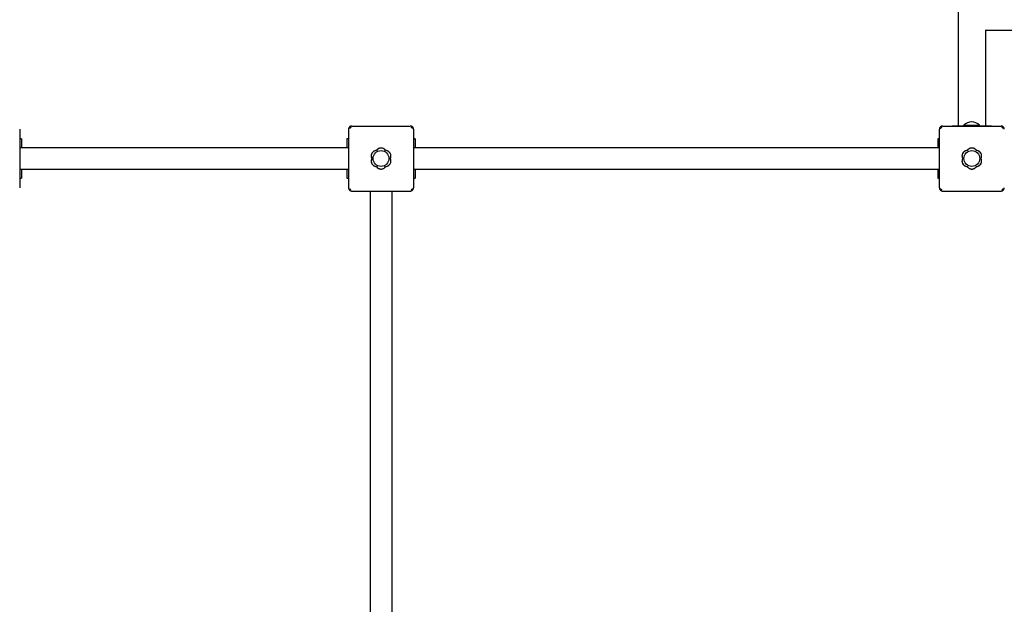
# Model space of a CAD drawing. Units: millimetres. Extents: x -30 to 9312, y -30 to 6385.
# Drawn here: x 3099 to 4599, y 2371 to 3261 of the extents above; entities that cross this region are included whole.
import ezdxf

# ---------------------------------------------------------------- set-up
doc = ezdxf.new("R2010")
doc.units = ezdxf.units.MM
doc.layers.add('GIOCO 2D', color=7, linetype='Continuous')

# ---------------------------------------------------------------- blocks, each defined once
blk = doc.blocks.new('T01002_LE PIANTA')
at = {"layer": 'GIOCO 2D'}
for p, q in [((2979, -50), (2979, -1450)), ((4479.8, -1304.8), (3020.3, -1304.8)), ((3021, -1304.8), (3021, -1450)), ((2052, -1452), (2052.3, -1452.2)), ((2052.3, -1454.1), (2052.3, -1454.1)), ((2055.5, -1450.5), (2144.5, -1450.5)), ((2146.9, -1453.1), (2148.1, -1452)), ((2952, -1452), (2952.3, -1452.2)), ((2952.3, -1454.1), (2952.3, -1454.1)), ((2955.5, -1450.5), (3044.5, -1450.5)), ((2970, -1450), (3030, -1450)), ((2970, -1450.5), (2970, -1450)), ((2987.8, -1449), (3011.8, -1449)), ((2987.8, -1450), (2987.8, -1449)), ((2987.8, -1450), (3011.8, -1450)), ((2994.8, -1450), (2994.8, -1450)), ((3004.8, -1450), (3004.8, -1450)), ((3011.8, -1450), (3011.8, -1449)), ((3030, -1450), (3030, -1450.5)), ((3046.9, -1453.1), (3048.1, -1452)), ((1549.5, -1455.5), (1549.5, -1544.5)), ((1552, -1470), (1549.5, -1470)), ((1552, -1470), (1552, -1483.5)), ((2050.5, -1470), (2048, -1470)), ((2048, -1470), (2048, -1483.5)), ((2050.5, -1455.5), (2050.5, -1544.5)), ((2149.5, -1455.5), (2149.5, -1544.5)), ((2152, -1470), (2149.5, -1470)), ((2152, -1470), (2152, -1483.5)), ((2950.5, -1470), (2948, -1470)), ((2948, -1470), (2948, -1483.5)), ((2950.5, -1455.5), (2950.5, -1544.5)), ((2050.5, -1483.5), (1549.5, -1483.5)), ((2950.5, -1483.5), (2149.5, -1483.5)), ((2050.5, -1516.5), (1549.5, -1516.5)), ((1549.5, -1530), (1552, -1530)), ((1552, -1516.5), (1552, -1530)), ((2048, -1516.5), (2048, -1530)), ((2048, -1530), (2050.5, -1530)), ((2950.5, -1516.5), (2149.5, -1516.5)), ((2149.5, -1530), (2152, -1530)), ((2152, -1516.5), (2152, -1530)), ((2948, -1516.5), (2948, -1530)), ((2948, -1530), (2950.5, -1530)), ((2053.2, -1546.9), (2052, -1548)), ((2055.5, -1549.5), (2144.5, -1549.5)), ((2083.5, -1549.5), (2083.5, -2950.5)), ((2116.5, -1549.5), (2116.5, -2950.5)), ((2145.9, -1547.8), (2145.9, -1547.8)), ((2148.1, -1548), (2147.8, -1547.8)), ((2953.2, -1546.9), (2952, -1548)), ((2955.5, -1549.5), (3044.5, -1549.5)), ((3045.9, -1547.8), (3045.9, -1547.8)), ((3048.1, -1548), (3047.8, -1547.8))]:
    blk.add_line(p, q, dxfattribs=at)
for centre in [(2100, -1500), (3000, -1500)]:
    blk.add_circle(centre, 12, dxfattribs=at)
for centre, radius, start, end in [((3000.9, -1463.6), 19.6, 93.2982, 131.9415), ((2998.7, -1463.6), 19.6, 48.0585, 86.7018), ((2100, -1492.3), 8.26, 32.0403, 147.9597), ((3000, -1492.3), 8.26, 32.0403, 147.9597), ((2093.3, -1496.1), 8.26, 92.0403, 207.9597), ((2106.7, -1496.1), 8.26, 332.0403, 87.9597), ((2106.7, -1503.9), 8.26, 272.0403, 27.9597), ((2993.3, -1496.1), 8.26, 92.0403, 207.9597), ((3006.7, -1496.1), 8.26, 332.0403, 87.9597), ((3006.7, -1503.9), 8.26, 272.0403, 27.9597), ((2093.3, -1503.9), 8.26, 152.0403, 267.9597), ((2100, -1507.7), 8.26, 212.0403, 327.9597), ((2993.3, -1503.9), 8.26, 152.0403, 267.9597), ((3000, -1507.7), 8.26, 212.0403, 327.9597)]:
    blk.add_arc(centre, radius, start, end, dxfattribs=at)
for points, knots in [([(2052, -1452), (2051.9, -1452.1), (2051.8, -1452.2), (2051.5, -1452.5), (2051.4, -1452.7), (2051.2, -1453), (2051.1, -1453.2), (2050.9, -1453.7), (2050.8, -1453.9), (2050.7, -1454.4), (2050.6, -1454.6), (2050.6, -1455.1), (2050.5, -1455.3), (2050.5, -1455.5)], [15.579573, 15.579573, 15.579573, 15.579573, 16.067536, 16.067536, 16.722888, 16.722888, 17.530201, 17.530201, 18.337513, 18.337513, 19.144826, 19.144826, 19.952138, 19.952138, 19.952138, 19.952138]), ([(2055.5, -1450.5), (2055.3, -1450.5), (2055.1, -1450.5), (2054.6, -1450.6), (2054.4, -1450.6), (2053.9, -1450.8), (2053.7, -1450.8), (2053.3, -1451), (2053, -1451.2), (2052.7, -1451.4), (2052.5, -1451.5), (2052.2, -1451.7), (2052.1, -1451.8), (2052, -1452)], [0, 0, 0, 0, 0.807312, 0.807312, 1.614625, 1.614625, 2.421937, 2.421937, 3.22925, 3.22925, 3.884602, 3.884602, 4.372565, 4.372565, 4.372565, 4.372565]), ([(2052.3, -1454.1), (2052.4, -1454), (2052.5, -1453.9), (2052.6, -1453.7), (2052.6, -1453.6), (2052.7, -1453.4), (2052.7, -1453.3), (2052.7, -1453.1), (2052.7, -1453), (2052.6, -1452.8), (2052.6, -1452.7), (2052.5, -1452.5), (2052.4, -1452.4), (2052.3, -1452.3)], [8.916243, 8.916243, 8.916243, 8.916243, 9.341339, 9.341339, 9.642832, 9.642832, 9.944326, 9.944326, 10.245819, 10.245819, 10.547312, 10.547312, 10.951414, 10.951414, 10.951414, 10.951414]), ([(2054.2, -1452.3), (2054.2, -1452.3), (2054.2, -1452.3), (2054.2, -1452.3), (2054.2, -1452.3), (2054.2, -1452.3), (2054.1, -1452.3), (2054.1, -1452.3), (2054.1, -1452.3), (2054.1, -1452.3), (2054.1, -1452.3), (2054.1, -1452.3), (2054, -1452.3), (2054, -1452.3), (2053.9, -1452.4), (2053.8, -1452.5), (2053.7, -1452.5), (2053.5, -1452.8), (2053.4, -1452.9), (2052.9, -1453.4), (2052.7, -1453.7), (2052.3, -1454), (2052.3, -1454.1), (2052.3, -1454.1)], [0, 0, 0, 0, 0.005567, 0.005567, 0.013182, 0.013182, 0.02574, 0.02574, 0.049668, 0.049668, 0.094141, 0.094141, 0.169337, 0.169337, 0.284102, 0.284102, 0.453079, 0.453079, 0.73823, 0.73823, 1.303852, 1.303852, 1.368649, 1.368649, 1.368649, 1.368649]), ([(2148.1, -1452), (2148, -1451.8), (2147.8, -1451.7), (2147.6, -1451.5), (2147.4, -1451.4), (2147, -1451.2), (2146.8, -1451), (2146.4, -1450.8), (2146.1, -1450.8), (2145.7, -1450.6), (2145.4, -1450.6), (2145, -1450.5), (2144.8, -1450.5), (2144.5, -1450.5)], [15.579573, 15.579573, 15.579573, 15.579573, 16.067536, 16.067536, 16.722888, 16.722888, 17.530201, 17.530201, 18.337513, 18.337513, 19.144826, 19.144826, 19.952138, 19.952138, 19.952138, 19.952138]), ([(2146.9, -1453.1), (2146.7, -1453), (2146.6, -1452.8), (2146.3, -1452.6), (2146.3, -1452.5), (2146.2, -1452.4), (2146.1, -1452.3), (2146, -1452.3), (2146, -1452.3), (2146, -1452.3), (2146, -1452.3), (2145.9, -1452.3)], [1.350115, 1.350115, 1.350115, 1.350115, 2.028975, 2.028975, 2.431188, 2.431188, 2.705114, 2.705114, 2.886117, 2.886117, 3.007771, 3.007771, 3.007771, 3.007771]), ([(2147.8, -1454.1), (2147.8, -1454.1), (2147.8, -1454.1), (2147.8, -1454.1), (2147.8, -1454.1), (2147.8, -1454.1), (2147.8, -1454.1), (2147.8, -1454.1), (2147.8, -1454.1), (2147.8, -1454.1), (2147.8, -1454.1), (2147.8, -1454), (2147.7, -1454), (2147.7, -1453.9), (2147.7, -1453.9), (2147.6, -1453.8), (2147.5, -1453.7), (2147.3, -1453.5), (2147.1, -1453.3), (2146.9, -1453.2), (2146.9, -1453.2), (2146.9, -1453.1)], [0, 0, 0, 0, 0.0055665, 0.0055665, 0.0131808, 0.0131808, 0.0257388, 0.0257388, 0.0496656, 0.0496656, 0.0941353, 0.0941353, 0.1693272, 0.1693272, 0.2840854, 0.2840854, 0.4530533, 0.4530533, 0.7381875, 0.7381875, 0.7729777, 0.7729777, 0.7729777, 0.7729777]), ([(2149.5, -1455.5), (2149.5, -1455.3), (2149.5, -1455.1), (2149.5, -1454.6), (2149.4, -1454.4), (2149.3, -1453.9), (2149.2, -1453.7), (2149, -1453.2), (2148.9, -1453), (2148.6, -1452.7), (2148.5, -1452.5), (2148.3, -1452.2), (2148.2, -1452.1), (2148.1, -1452)], [0, 0, 0, 0, 0.807312, 0.807312, 1.614625, 1.614625, 2.421937, 2.421937, 3.22925, 3.22925, 3.884602, 3.884602, 4.372565, 4.372565, 4.372565, 4.372565]), ([(2952, -1452), (2951.9, -1452.1), (2951.8, -1452.2), (2951.5, -1452.5), (2951.4, -1452.7), (2951.2, -1453), (2951.1, -1453.2), (2950.9, -1453.7), (2950.8, -1453.9), (2950.7, -1454.4), (2950.6, -1454.6), (2950.6, -1455.1), (2950.5, -1455.3), (2950.5, -1455.5)], [15.579573, 15.579573, 15.579573, 15.579573, 16.067536, 16.067536, 16.722888, 16.722888, 17.530201, 17.530201, 18.337513, 18.337513, 19.144826, 19.144826, 19.952138, 19.952138, 19.952138, 19.952138]), ([(2955.5, -1450.5), (2955.3, -1450.5), (2955.1, -1450.5), (2954.6, -1450.6), (2954.4, -1450.6), (2953.9, -1450.8), (2953.7, -1450.8), (2953.3, -1451), (2953, -1451.2), (2952.7, -1451.4), (2952.5, -1451.5), (2952.2, -1451.7), (2952.1, -1451.8), (2952, -1452)], [0, 0, 0, 0, 0.807312, 0.807312, 1.614625, 1.614625, 2.421937, 2.421937, 3.22925, 3.22925, 3.884602, 3.884602, 4.372565, 4.372565, 4.372565, 4.372565]), ([(2952.3, -1454.1), (2952.4, -1454), (2952.5, -1453.9), (2952.6, -1453.7), (2952.6, -1453.6), (2952.7, -1453.4), (2952.7, -1453.3), (2952.7, -1453.1), (2952.7, -1453), (2952.6, -1452.8), (2952.6, -1452.7), (2952.5, -1452.5), (2952.4, -1452.4), (2952.3, -1452.3)], [8.916243, 8.916243, 8.916243, 8.916243, 9.341339, 9.341339, 9.642832, 9.642832, 9.944326, 9.944326, 10.245819, 10.245819, 10.547312, 10.547312, 10.951414, 10.951414, 10.951414, 10.951414]), ([(2954.2, -1452.3), (2954.2, -1452.3), (2954.2, -1452.3), (2954.2, -1452.3), (2954.2, -1452.3), (2954.2, -1452.3), (2954.1, -1452.3), (2954.1, -1452.3), (2954.1, -1452.3), (2954.1, -1452.3), (2954.1, -1452.3), (2954.1, -1452.3), (2954, -1452.3), (2954, -1452.3), (2953.9, -1452.4), (2953.8, -1452.5), (2953.7, -1452.5), (2953.5, -1452.8), (2953.4, -1452.9), (2952.9, -1453.4), (2952.7, -1453.7), (2952.3, -1454), (2952.3, -1454.1), (2952.3, -1454.1)], [0, 0, 0, 0, 0.005567, 0.005567, 0.013182, 0.013182, 0.02574, 0.02574, 0.049668, 0.049668, 0.094141, 0.094141, 0.169337, 0.169337, 0.284102, 0.284102, 0.453079, 0.453079, 0.73823, 0.73823, 1.303852, 1.303852, 1.368649, 1.368649, 1.368649, 1.368649]), ([(3048.1, -1452), (3048, -1451.8), (3047.8, -1451.7), (3047.6, -1451.5), (3047.4, -1451.4), (3047, -1451.2), (3046.8, -1451), (3046.4, -1450.8), (3046.1, -1450.8), (3045.7, -1450.6), (3045.4, -1450.6), (3045, -1450.5), (3044.8, -1450.5), (3044.5, -1450.5)], [15.579573, 15.579573, 15.579573, 15.579573, 16.067536, 16.067536, 16.722888, 16.722888, 17.530201, 17.530201, 18.337513, 18.337513, 19.144826, 19.144826, 19.952138, 19.952138, 19.952138, 19.952138]), ([(3046.9, -1453.1), (3046.7, -1453), (3046.6, -1452.8), (3046.3, -1452.6), (3046.3, -1452.5), (3046.2, -1452.4), (3046.1, -1452.3), (3046, -1452.3), (3046, -1452.3), (3046, -1452.3), (3046, -1452.3), (3045.9, -1452.3)], [1.350115, 1.350115, 1.350115, 1.350115, 2.028975, 2.028975, 2.431188, 2.431188, 2.705114, 2.705114, 2.886117, 2.886117, 3.007771, 3.007771, 3.007771, 3.007771]), ([(3047.8, -1454.1), (3047.8, -1454.1), (3047.8, -1454.1), (3047.8, -1454.1), (3047.8, -1454.1), (3047.8, -1454.1), (3047.8, -1454.1), (3047.8, -1454.1), (3047.8, -1454.1), (3047.8, -1454.1), (3047.8, -1454.1), (3047.8, -1454), (3047.7, -1454), (3047.7, -1453.9), (3047.7, -1453.9), (3047.6, -1453.8), (3047.5, -1453.7), (3047.3, -1453.5), (3047.1, -1453.3), (3046.9, -1453.2), (3046.9, -1453.2), (3046.9, -1453.1)], [0, 0, 0, 0, 0.0055665, 0.0055665, 0.0131808, 0.0131808, 0.0257388, 0.0257388, 0.0496656, 0.0496656, 0.0941353, 0.0941353, 0.1693272, 0.1693272, 0.2840854, 0.2840854, 0.4530533, 0.4530533, 0.7381875, 0.7381875, 0.7729777, 0.7729777, 0.7729777, 0.7729777]), ([(3049.5, -1455.5), (3049.5, -1455.3), (3049.5, -1455.1), (3049.5, -1454.6), (3049.4, -1454.4), (3049.3, -1453.9), (3049.2, -1453.7), (3049, -1453.2), (3048.9, -1453), (3048.6, -1452.7), (3048.5, -1452.5), (3048.3, -1452.2), (3048.2, -1452.1), (3048.1, -1452)], [0, 0, 0, 0, 0.807312, 0.807312, 1.614625, 1.614625, 2.421937, 2.421937, 3.22925, 3.22925, 3.884602, 3.884602, 4.372565, 4.372565, 4.372565, 4.372565]), ([(2107.1, -1487.8), (2107, -1487.8), (2107, -1487.7), (2106.6, -1487.2), (2106.3, -1486.7), (2105.5, -1486), (2105.1, -1485.7), (2104.2, -1485.1), (2103.7, -1484.8), (2102.7, -1484.4), (2102.2, -1484.2), (2101.1, -1484), (2100.6, -1484), (2100, -1484), (2099.5, -1484), (2099, -1484), (2097.9, -1484.2), (2097.4, -1484.4), (2096.4, -1484.8), (2095.9, -1485.1), (2095, -1485.7), (2094.6, -1486), (2093.8, -1486.7), (2093.5, -1487.2), (2093.1, -1487.7), (2093.1, -1487.8), (2093, -1487.8)], [-8.068091, -8.068091, -8.068091, -8.068091, -7.804655, -7.804655, -6.239383, -6.239383, -4.679537, -4.679537, -3.119692, -3.119692, -1.559846, -1.559846, 0, 0, 0, 1.559846, 1.559846, 3.119692, 3.119692, 4.679537, 4.679537, 6.239383, 6.239383, 7.804655, 7.804655, 8.068091, 8.068091, 8.068091, 8.068091]), ([(3007.1, -1487.8), (3007, -1487.8), (3007, -1487.7), (3006.6, -1487.2), (3006.3, -1486.7), (3005.5, -1486), (3005.1, -1485.7), (3004.2, -1485.1), (3003.7, -1484.8), (3002.7, -1484.4), (3002.2, -1484.2), (3001.1, -1484), (3000.6, -1484), (3000, -1484), (2999.5, -1484), (2999, -1484), (2997.9, -1484.2), (2997.4, -1484.4), (2996.4, -1484.8), (2995.9, -1485.1), (2995, -1485.7), (2994.6, -1486), (2993.8, -1486.7), (2993.5, -1487.2), (2993.1, -1487.7), (2993.1, -1487.8), (2993, -1487.8)], [-8.068091, -8.068091, -8.068091, -8.068091, -7.804655, -7.804655, -6.239383, -6.239383, -4.679537, -4.679537, -3.119692, -3.119692, -1.559846, -1.559846, 0, 0, 0, 1.559846, 1.559846, 3.119692, 3.119692, 4.679537, 4.679537, 6.239383, 6.239383, 7.804655, 7.804655, 8.068091, 8.068091, 8.068091, 8.068091]), ([(2088.8, -1489.2), (2088.8, -1489.2), (2088.7, -1489.2), (2088.2, -1489.6), (2087.8, -1489.9), (2087.1, -1490.6), (2086.7, -1491), (2086.1, -1492), (2085.9, -1492.4), (2085.5, -1493.5), (2085.3, -1494), (2085.1, -1495.1), (2085, -1495.6), (2085, -1496.6), (2085.1, -1497.2), (2085.3, -1498.2), (2085.5, -1498.8), (2085.8, -1499.5), (2085.9, -1499.8), (2086, -1500)], [17.06475, 17.06475, 17.06475, 17.06475, 17.170008, 17.170008, 18.734175, 18.734175, 20.294024, 20.294024, 21.853873, 21.853873, 23.413722, 23.413722, 24.973571, 24.973571, 26.534706, 26.534706, 28.095841, 28.095841, 28.838351, 28.838351, 28.838351, 28.838351]), ([(2089.3, -1488.9), (2089.2, -1488.9), (2089.1, -1489), (2089, -1489.1), (2088.9, -1489.1), (2088.8, -1489.2)], [-0.6440316, -0.6440316, -0.6440316, -0.6440316, -0.3222187, -0.3222187, 0, 0, 0, 0]), ([(2093, -1487.8), (2092.6, -1487.9), (2092.2, -1487.9), (2091.2, -1488.1), (2090.7, -1488.3), (2089.9, -1488.6), (2089.6, -1488.7), (2089.3, -1488.9)], [0.293007, 0.293007, 0.293007, 0.293007, 1.559831, 1.559831, 3.119662, 3.119662, 3.968603, 3.968603, 3.968603, 3.968603]), ([(2110.7, -1488.9), (2110.5, -1488.7), (2110.2, -1488.6), (2109.4, -1488.3), (2108.9, -1488.1), (2107.9, -1487.9), (2107.5, -1487.9), (2107.1, -1487.8)], [45.954974, 45.954974, 45.954974, 45.954974, 46.803916, 46.803916, 48.363747, 48.363747, 49.630571, 49.630571, 49.630571, 49.630571]), ([(2111.3, -1489.2), (2111.2, -1489.1), (2111.1, -1489.1), (2110.9, -1489), (2110.8, -1488.9), (2110.7, -1488.9)], [-0.6440417, -0.6440417, -0.6440417, -0.6440417, -0.3218128, -0.3218128, 0, 0, 0, 0]), ([(2114.1, -1500), (2114.2, -1499.8), (2114.3, -1499.5), (2114.6, -1498.8), (2114.8, -1498.2), (2115, -1497.2), (2115, -1496.6), (2115, -1496.1), (2115, -1495.6), (2115, -1495.1), (2114.8, -1494), (2114.6, -1493.5), (2114.2, -1492.4), (2113.9, -1492), (2113.3, -1491), (2113, -1490.6), (2112.2, -1489.9), (2111.8, -1489.6), (2111.4, -1489.2), (2111.3, -1489.2), (2111.3, -1489.2)], [-3.864586, -3.864586, -3.864586, -3.864586, -3.119698, -3.119698, -1.559849, -1.559849, 0, 0, 0, 1.559849, 1.559849, 3.119698, 3.119698, 4.679546, 4.679546, 6.239395, 6.239395, 7.803563, 7.803563, 7.90882, 7.90882, 7.90882, 7.90882]), ([(2111.3, -1510.8), (2111.3, -1510.8), (2111.3, -1510.8), (2111.8, -1510.4), (2112.2, -1510.1), (2113, -1509.4), (2113.3, -1509), (2113.9, -1508.1), (2114.2, -1507.6), (2114.6, -1506.5), (2114.8, -1506), (2115, -1504.9), (2115, -1504.4), (2115, -1503.9), (2115, -1503.4), (2115, -1502.8), (2114.8, -1501.8), (2114.6, -1501.2), (2114.3, -1500.5), (2114.2, -1500.2), (2114.1, -1500)], [-7.909019, -7.909019, -7.909019, -7.909019, -7.807423, -7.807423, -6.244541, -6.244541, -4.683406, -4.683406, -3.122271, -3.122271, -1.561135, -1.561135, 0, 0, 0, 1.559849, 1.559849, 3.119698, 3.119698, 3.864586, 3.864586, 3.864586, 3.864586]), ([(2988.8, -1489.2), (2988.8, -1489.2), (2988.7, -1489.2), (2988.2, -1489.6), (2987.8, -1489.9), (2987.1, -1490.6), (2986.7, -1491), (2986.1, -1492), (2985.9, -1492.4), (2985.5, -1493.5), (2985.3, -1494), (2985.1, -1495.1), (2985, -1495.6), (2985, -1496.6), (2985.1, -1497.2), (2985.3, -1498.2), (2985.5, -1498.8), (2985.8, -1499.5), (2985.9, -1499.8), (2986, -1500)], [17.06475, 17.06475, 17.06475, 17.06475, 17.170008, 17.170008, 18.734175, 18.734175, 20.294024, 20.294024, 21.853873, 21.853873, 23.413722, 23.413722, 24.973571, 24.973571, 26.534706, 26.534706, 28.095841, 28.095841, 28.838351, 28.838351, 28.838351, 28.838351]), ([(2989.3, -1488.9), (2989.2, -1488.9), (2989.1, -1489), (2989, -1489.1), (2988.9, -1489.1), (2988.8, -1489.2)], [-0.6440316, -0.6440316, -0.6440316, -0.6440316, -0.3222187, -0.3222187, 0, 0, 0, 0]), ([(2993, -1487.8), (2992.6, -1487.9), (2992.2, -1487.9), (2991.2, -1488.1), (2990.7, -1488.3), (2989.9, -1488.6), (2989.6, -1488.7), (2989.3, -1488.9)], [0.293007, 0.293007, 0.293007, 0.293007, 1.559831, 1.559831, 3.119662, 3.119662, 3.968603, 3.968603, 3.968603, 3.968603]), ([(3010.7, -1488.9), (3010.5, -1488.7), (3010.2, -1488.6), (3009.4, -1488.3), (3008.9, -1488.1), (3007.9, -1487.9), (3007.5, -1487.9), (3007.1, -1487.8)], [45.954974, 45.954974, 45.954974, 45.954974, 46.803916, 46.803916, 48.363747, 48.363747, 49.630571, 49.630571, 49.630571, 49.630571]), ([(3011.3, -1489.2), (3011.2, -1489.1), (3011.1, -1489.1), (3010.9, -1489), (3010.8, -1488.9), (3010.7, -1488.9)], [-0.6440417, -0.6440417, -0.6440417, -0.6440417, -0.3218128, -0.3218128, 0, 0, 0, 0]), ([(3014.1, -1500), (3014.2, -1499.8), (3014.3, -1499.5), (3014.6, -1498.8), (3014.8, -1498.2), (3015, -1497.2), (3015, -1496.6), (3015, -1496.1), (3015, -1495.6), (3015, -1495.1), (3014.8, -1494), (3014.6, -1493.5), (3014.2, -1492.4), (3013.9, -1492), (3013.3, -1491), (3013, -1490.6), (3012.2, -1489.9), (3011.8, -1489.6), (3011.4, -1489.2), (3011.3, -1489.2), (3011.3, -1489.2)], [-3.864586, -3.864586, -3.864586, -3.864586, -3.119698, -3.119698, -1.559849, -1.559849, 0, 0, 0, 1.559849, 1.559849, 3.119698, 3.119698, 4.679546, 4.679546, 6.239395, 6.239395, 7.803563, 7.803563, 7.90882, 7.90882, 7.90882, 7.90882]), ([(3011.3, -1510.8), (3011.3, -1510.8), (3011.3, -1510.8), (3011.8, -1510.4), (3012.2, -1510.1), (3013, -1509.4), (3013.3, -1509), (3013.9, -1508.1), (3014.2, -1507.6), (3014.6, -1506.5), (3014.8, -1506), (3015, -1504.9), (3015, -1504.4), (3015, -1503.9), (3015, -1503.4), (3015, -1502.8), (3014.8, -1501.8), (3014.6, -1501.2), (3014.3, -1500.5), (3014.2, -1500.2), (3014.1, -1500)], [-7.909019, -7.909019, -7.909019, -7.909019, -7.807423, -7.807423, -6.244541, -6.244541, -4.683406, -4.683406, -3.122271, -3.122271, -1.561135, -1.561135, 0, 0, 0, 1.559849, 1.559849, 3.119698, 3.119698, 3.864586, 3.864586, 3.864586, 3.864586]), ([(2086, -1500), (2085.9, -1500.2), (2085.8, -1500.5), (2085.5, -1501.2), (2085.3, -1501.8), (2085.1, -1502.8), (2085, -1503.4), (2085, -1504.4), (2085.1, -1504.9), (2085.3, -1506), (2085.5, -1506.5), (2085.9, -1507.6), (2086.1, -1508.1), (2086.7, -1509), (2087.1, -1509.4), (2087.8, -1510.1), (2088.2, -1510.4), (2088.7, -1510.8), (2088.8, -1510.8), (2088.8, -1510.8)], [21.108985, 21.108985, 21.108985, 21.108985, 21.853873, 21.853873, 23.413722, 23.413722, 24.973571, 24.973571, 26.534706, 26.534706, 28.095841, 28.095841, 29.656977, 29.656977, 31.218112, 31.218112, 32.780993, 32.780993, 32.882589, 32.882589, 32.882589, 32.882589]), ([(2088.8, -1510.8), (2088.9, -1510.9), (2089, -1510.9), (2089.1, -1511), (2089.2, -1511.1), (2089.3, -1511.1)], [-0.6440417, -0.6440417, -0.6440417, -0.6440417, -0.3218128, -0.3218128, 0, 0, 0, 0]), ([(2089.3, -1511.1), (2089.6, -1511.3), (2089.9, -1511.4), (2090.7, -1511.7), (2091.2, -1511.9), (2092.2, -1512.1), (2092.6, -1512.1), (2093, -1512.2)], [20.993185, 20.993185, 20.993185, 20.993185, 21.842127, 21.842127, 23.401958, 23.401958, 24.668782, 24.668782, 24.668782, 24.668782]), ([(2093, -1512.2), (2093.1, -1512.2), (2093.1, -1512.3), (2093.5, -1512.8), (2093.8, -1513.3), (2094.6, -1514), (2095, -1514.3), (2095.9, -1514.9), (2096.4, -1515.2), (2097.4, -1515.6), (2097.9, -1515.8), (2099, -1516), (2099.5, -1516), (2100.6, -1516), (2101.1, -1516), (2102.2, -1515.8), (2102.7, -1515.6), (2103.7, -1515.2), (2104.2, -1514.9), (2105.1, -1514.3), (2105.5, -1514), (2106.3, -1513.3), (2106.6, -1512.8), (2107, -1512.3), (2107, -1512.2), (2107.1, -1512.2)], [16.911384, 16.911384, 16.911384, 16.911384, 17.17482, 17.17482, 18.740092, 18.740092, 20.299938, 20.299938, 21.859783, 21.859783, 23.419629, 23.419629, 24.979475, 24.979475, 26.539321, 26.539321, 28.099167, 28.099167, 29.659012, 29.659012, 31.218858, 31.218858, 32.78413, 32.78413, 33.047566, 33.047566, 33.047566, 33.047566]), ([(2107.1, -1512.2), (2107.5, -1512.1), (2107.9, -1512.1), (2108.9, -1511.9), (2109.4, -1511.7), (2110.2, -1511.4), (2110.5, -1511.3), (2110.7, -1511.1)], [25.254796, 25.254796, 25.254796, 25.254796, 26.52162, 26.52162, 28.081451, 28.081451, 28.930392, 28.930392, 28.930392, 28.930392]), ([(2110.7, -1511.1), (2110.8, -1511.1), (2110.9, -1511), (2111.1, -1510.9), (2111.2, -1510.9), (2111.3, -1510.8)], [-0.6440316, -0.6440316, -0.6440316, -0.6440316, -0.3222187, -0.3222187, 0, 0, 0, 0]), ([(2986, -1500), (2985.9, -1500.2), (2985.8, -1500.5), (2985.5, -1501.2), (2985.3, -1501.8), (2985.1, -1502.8), (2985, -1503.4), (2985, -1504.4), (2985.1, -1504.9), (2985.3, -1506), (2985.5, -1506.5), (2985.9, -1507.6), (2986.1, -1508.1), (2986.7, -1509), (2987.1, -1509.4), (2987.8, -1510.1), (2988.2, -1510.4), (2988.7, -1510.8), (2988.8, -1510.8), (2988.8, -1510.8)], [21.108985, 21.108985, 21.108985, 21.108985, 21.853873, 21.853873, 23.413722, 23.413722, 24.973571, 24.973571, 26.534706, 26.534706, 28.095841, 28.095841, 29.656977, 29.656977, 31.218112, 31.218112, 32.780993, 32.780993, 32.882589, 32.882589, 32.882589, 32.882589]), ([(2988.8, -1510.8), (2988.9, -1510.9), (2989, -1510.9), (2989.1, -1511), (2989.2, -1511.1), (2989.3, -1511.1)], [-0.6440417, -0.6440417, -0.6440417, -0.6440417, -0.3218128, -0.3218128, 0, 0, 0, 0]), ([(2989.3, -1511.1), (2989.6, -1511.3), (2989.9, -1511.4), (2990.7, -1511.7), (2991.2, -1511.9), (2992.2, -1512.1), (2992.6, -1512.1), (2993, -1512.2)], [20.993185, 20.993185, 20.993185, 20.993185, 21.842127, 21.842127, 23.401958, 23.401958, 24.668782, 24.668782, 24.668782, 24.668782]), ([(2993, -1512.2), (2993.1, -1512.2), (2993.1, -1512.3), (2993.5, -1512.8), (2993.8, -1513.3), (2994.6, -1514), (2995, -1514.3), (2995.9, -1514.9), (2996.4, -1515.2), (2997.4, -1515.6), (2997.9, -1515.8), (2999, -1516), (2999.5, -1516), (3000.6, -1516), (3001.1, -1516), (3002.2, -1515.8), (3002.7, -1515.6), (3003.7, -1515.2), (3004.2, -1514.9), (3005.1, -1514.3), (3005.5, -1514), (3006.3, -1513.3), (3006.6, -1512.8), (3007, -1512.3), (3007, -1512.2), (3007.1, -1512.2)], [16.911384, 16.911384, 16.911384, 16.911384, 17.17482, 17.17482, 18.740092, 18.740092, 20.299938, 20.299938, 21.859783, 21.859783, 23.419629, 23.419629, 24.979475, 24.979475, 26.539321, 26.539321, 28.099167, 28.099167, 29.659012, 29.659012, 31.218858, 31.218858, 32.78413, 32.78413, 33.047566, 33.047566, 33.047566, 33.047566]), ([(3007.1, -1512.2), (3007.5, -1512.1), (3007.9, -1512.1), (3008.9, -1511.9), (3009.4, -1511.7), (3010.2, -1511.4), (3010.5, -1511.3), (3010.7, -1511.1)], [25.254796, 25.254796, 25.254796, 25.254796, 26.52162, 26.52162, 28.081451, 28.081451, 28.930392, 28.930392, 28.930392, 28.930392]), ([(3010.7, -1511.1), (3010.8, -1511.1), (3010.9, -1511), (3011.1, -1510.9), (3011.2, -1510.9), (3011.3, -1510.8)], [-0.6440316, -0.6440316, -0.6440316, -0.6440316, -0.3222187, -0.3222187, 0, 0, 0, 0]), ([(2050.5, -1544.5), (2050.5, -1544.7), (2050.6, -1544.9), (2050.6, -1545.4), (2050.7, -1545.6), (2050.8, -1546.1), (2050.9, -1546.3), (2051.1, -1546.8), (2051.2, -1547), (2051.4, -1547.3), (2051.5, -1547.5), (2051.8, -1547.8), (2051.9, -1547.9), (2052, -1548)], [0, 0, 0, 0, 0.807312, 0.807312, 1.614625, 1.614625, 2.421937, 2.421937, 3.22925, 3.22925, 3.884602, 3.884602, 4.372565, 4.372565, 4.372565, 4.372565]), ([(2148.1, -1548), (2148.2, -1547.9), (2148.3, -1547.8), (2148.5, -1547.5), (2148.6, -1547.3), (2148.9, -1547), (2149, -1546.8), (2149.2, -1546.3), (2149.3, -1546.1), (2149.4, -1545.6), (2149.5, -1545.4), (2149.5, -1544.9), (2149.5, -1544.7), (2149.5, -1544.5)], [15.579573, 15.579573, 15.579573, 15.579573, 16.067536, 16.067536, 16.722888, 16.722888, 17.530201, 17.530201, 18.337513, 18.337513, 19.144826, 19.144826, 19.952138, 19.952138, 19.952138, 19.952138]), ([(2950.5, -1544.5), (2950.5, -1544.7), (2950.6, -1544.9), (2950.6, -1545.4), (2950.7, -1545.6), (2950.8, -1546.1), (2950.9, -1546.3), (2951.1, -1546.8), (2951.2, -1547), (2951.4, -1547.3), (2951.5, -1547.5), (2951.8, -1547.8), (2951.9, -1547.9), (2952, -1548)], [0, 0, 0, 0, 0.807312, 0.807312, 1.614625, 1.614625, 2.421937, 2.421937, 3.22925, 3.22925, 3.884602, 3.884602, 4.372565, 4.372565, 4.372565, 4.372565]), ([(3048.1, -1548), (3048.2, -1547.9), (3048.3, -1547.8), (3048.5, -1547.5), (3048.6, -1547.3), (3048.9, -1547), (3049, -1546.8), (3049.2, -1546.3), (3049.3, -1546.1), (3049.4, -1545.6), (3049.5, -1545.4), (3049.5, -1544.9), (3049.5, -1544.7), (3049.5, -1544.5)], [15.579573, 15.579573, 15.579573, 15.579573, 16.067536, 16.067536, 16.722888, 16.722888, 17.530201, 17.530201, 18.337513, 18.337513, 19.144826, 19.144826, 19.952138, 19.952138, 19.952138, 19.952138]), ([(2052, -1548), (2052.1, -1548.2), (2052.2, -1548.3), (2052.5, -1548.5), (2052.7, -1548.6), (2053, -1548.8), (2053.3, -1549), (2053.7, -1549.2), (2053.9, -1549.2), (2054.4, -1549.4), (2054.6, -1549.4), (2055.1, -1549.5), (2055.3, -1549.5), (2055.5, -1549.5)], [15.579573, 15.579573, 15.579573, 15.579573, 16.067536, 16.067536, 16.722888, 16.722888, 17.530201, 17.530201, 18.337513, 18.337513, 19.144826, 19.144826, 19.952138, 19.952138, 19.952138, 19.952138]), ([(2052.3, -1545.9), (2052.3, -1545.9), (2052.3, -1545.9), (2052.3, -1545.9), (2052.3, -1545.9), (2052.3, -1545.9), (2052.3, -1545.9), (2052.3, -1545.9), (2052.3, -1545.9), (2052.3, -1545.9), (2052.3, -1545.9), (2052.3, -1546), (2052.3, -1546), (2052.3, -1546), (2052.4, -1546.1), (2052.4, -1546.2), (2052.5, -1546.2), (2052.7, -1546.4), (2052.8, -1546.5), (2053, -1546.7), (2053.1, -1546.8), (2053.2, -1546.9)], [0, 0, 0, 0, 0.0045939, 0.0045939, 0.0108776, 0.0108776, 0.0212406, 0.0212406, 0.0409843, 0.0409843, 0.0776767, 0.0776767, 0.1397399, 0.1397399, 0.2347936, 0.2347936, 0.3755569, 0.3755569, 0.6124548, 0.6124548, 0.7466866, 0.7466866, 0.7466866, 0.7466866]), ([(2053.2, -1546.9), (2053.3, -1547), (2053.5, -1547.2), (2053.7, -1547.4), (2053.8, -1547.5), (2053.9, -1547.6), (2054, -1547.7), (2054, -1547.7), (2054, -1547.7), (2054.1, -1547.7), (2054.1, -1547.8), (2054.1, -1547.8), (2054.1, -1547.8), (2054.1, -1547.8)], [1.34995, 1.34995, 1.34995, 1.34995, 2.025667, 2.025667, 2.427252, 2.427252, 2.659099, 2.659099, 2.809622, 2.809622, 2.9057, 2.9057, 2.988163, 2.988163, 2.988163, 2.988163]), ([(2144.5, -1549.5), (2144.8, -1549.5), (2145, -1549.5), (2145.4, -1549.4), (2145.7, -1549.4), (2146.1, -1549.2), (2146.4, -1549.2), (2146.8, -1549), (2147, -1548.8), (2147.4, -1548.6), (2147.6, -1548.5), (2147.8, -1548.3), (2148, -1548.2), (2148.1, -1548)], [0, 0, 0, 0, 0.807312, 0.807312, 1.614625, 1.614625, 2.421937, 2.421937, 3.22925, 3.22925, 3.884602, 3.884602, 4.372565, 4.372565, 4.372565, 4.372565]), ([(2145.9, -1547.8), (2146, -1547.7), (2146, -1547.7), (2146.3, -1547.4), (2146.7, -1547.1), (2147.1, -1546.7), (2147.3, -1546.5), (2147.5, -1546.3), (2147.6, -1546.2), (2147.7, -1546.1), (2147.7, -1546.1), (2147.7, -1546), (2147.8, -1546), (2147.8, -1545.9), (2147.8, -1545.9), (2147.8, -1545.9)], [0.01093, 0.01093, 0.01093, 0.01093, 0.170611, 0.170611, 1.435075, 1.435075, 2.07271, 2.07271, 2.450585, 2.450585, 2.70718, 2.70718, 2.875192, 2.875192, 3.083918, 3.083918, 3.083918, 3.083918]), ([(2147.8, -1547.7), (2147.7, -1547.7), (2147.6, -1547.6), (2147.4, -1547.5), (2147.3, -1547.4), (2147.1, -1547.4), (2147, -1547.3), (2146.8, -1547.3), (2146.7, -1547.4), (2146.5, -1547.4), (2146.4, -1547.5), (2146.2, -1547.6), (2146, -1547.7), (2145.9, -1547.8)], [8.937237, 8.937237, 8.937237, 8.937237, 9.341339, 9.341339, 9.642832, 9.642832, 9.944326, 9.944326, 10.245819, 10.245819, 10.547312, 10.547312, 10.972408, 10.972408, 10.972408, 10.972408]), ([(2952, -1548), (2952.1, -1548.2), (2952.2, -1548.3), (2952.5, -1548.5), (2952.7, -1548.6), (2953, -1548.8), (2953.3, -1549), (2953.7, -1549.2), (2953.9, -1549.2), (2954.4, -1549.4), (2954.6, -1549.4), (2955.1, -1549.5), (2955.3, -1549.5), (2955.5, -1549.5)], [15.579573, 15.579573, 15.579573, 15.579573, 16.067536, 16.067536, 16.722888, 16.722888, 17.530201, 17.530201, 18.337513, 18.337513, 19.144826, 19.144826, 19.952138, 19.952138, 19.952138, 19.952138]), ([(2952.3, -1545.9), (2952.3, -1545.9), (2952.3, -1545.9), (2952.3, -1545.9), (2952.3, -1545.9), (2952.3, -1545.9), (2952.3, -1545.9), (2952.3, -1545.9), (2952.3, -1545.9), (2952.3, -1545.9), (2952.3, -1545.9), (2952.3, -1546), (2952.3, -1546), (2952.3, -1546), (2952.4, -1546.1), (2952.4, -1546.2), (2952.5, -1546.2), (2952.7, -1546.4), (2952.8, -1546.5), (2953, -1546.7), (2953.1, -1546.8), (2953.2, -1546.9)], [0, 0, 0, 0, 0.0045939, 0.0045939, 0.0108776, 0.0108776, 0.0212406, 0.0212406, 0.0409843, 0.0409843, 0.0776767, 0.0776767, 0.1397399, 0.1397399, 0.2347936, 0.2347936, 0.3755569, 0.3755569, 0.6124548, 0.6124548, 0.7466866, 0.7466866, 0.7466866, 0.7466866]), ([(2953.2, -1546.9), (2953.3, -1547), (2953.5, -1547.2), (2953.7, -1547.4), (2953.8, -1547.5), (2953.9, -1547.6), (2954, -1547.7), (2954, -1547.7), (2954, -1547.7), (2954.1, -1547.7), (2954.1, -1547.8), (2954.1, -1547.8), (2954.1, -1547.8), (2954.1, -1547.8)], [1.34995, 1.34995, 1.34995, 1.34995, 2.025667, 2.025667, 2.427252, 2.427252, 2.659099, 2.659099, 2.809622, 2.809622, 2.9057, 2.9057, 2.988163, 2.988163, 2.988163, 2.988163]), ([(3044.5, -1549.5), (3044.8, -1549.5), (3045, -1549.5), (3045.4, -1549.4), (3045.7, -1549.4), (3046.1, -1549.2), (3046.4, -1549.2), (3046.8, -1549), (3047, -1548.8), (3047.4, -1548.6), (3047.6, -1548.5), (3047.8, -1548.3), (3048, -1548.2), (3048.1, -1548)], [0, 0, 0, 0, 0.807312, 0.807312, 1.614625, 1.614625, 2.421937, 2.421937, 3.22925, 3.22925, 3.884602, 3.884602, 4.372565, 4.372565, 4.372565, 4.372565]), ([(3045.9, -1547.8), (3046, -1547.7), (3046, -1547.7), (3046.3, -1547.4), (3046.7, -1547.1), (3047.1, -1546.7), (3047.3, -1546.5), (3047.5, -1546.3), (3047.6, -1546.2), (3047.7, -1546.1), (3047.7, -1546.1), (3047.7, -1546), (3047.8, -1546), (3047.8, -1545.9), (3047.8, -1545.9), (3047.8, -1545.9)], [0.01093, 0.01093, 0.01093, 0.01093, 0.170611, 0.170611, 1.435075, 1.435075, 2.07271, 2.07271, 2.450585, 2.450585, 2.70718, 2.70718, 2.875192, 2.875192, 3.083918, 3.083918, 3.083918, 3.083918]), ([(3047.8, -1547.7), (3047.7, -1547.7), (3047.6, -1547.6), (3047.4, -1547.5), (3047.3, -1547.4), (3047.1, -1547.4), (3047, -1547.3), (3046.8, -1547.3), (3046.7, -1547.4), (3046.5, -1547.4), (3046.4, -1547.5), (3046.2, -1547.6), (3046, -1547.7), (3045.9, -1547.8)], [8.937237, 8.937237, 8.937237, 8.937237, 9.341339, 9.341339, 9.642832, 9.642832, 9.944326, 9.944326, 10.245819, 10.245819, 10.547312, 10.547312, 10.972408, 10.972408, 10.972408, 10.972408])]:
    blk.add_open_spline(points, degree=3, knots=knots, dxfattribs=at)
for points in [[(2052.3, -1452.2), (2052.3, -1452.2), (2052.3, -1452.2), (2052.3, -1452.3)], [(2952.3, -1452.2), (2952.3, -1452.2), (2952.3, -1452.2), (2952.3, -1452.3)], [(2147.8, -1547.8), (2147.8, -1547.8), (2147.8, -1547.8), (2147.8, -1547.7)], [(3047.8, -1547.8), (3047.8, -1547.8), (3047.8, -1547.8), (3047.8, -1547.7)]]:
    blk.add_open_spline(points, degree=3, dxfattribs=at)

msp = doc.modelspace()

# ---------------------------------------------------------------- block references
msp.add_blockref('T01002_LE PIANTA', (1549.5, 4549.5))

doc.saveas('drawing.dxf')
